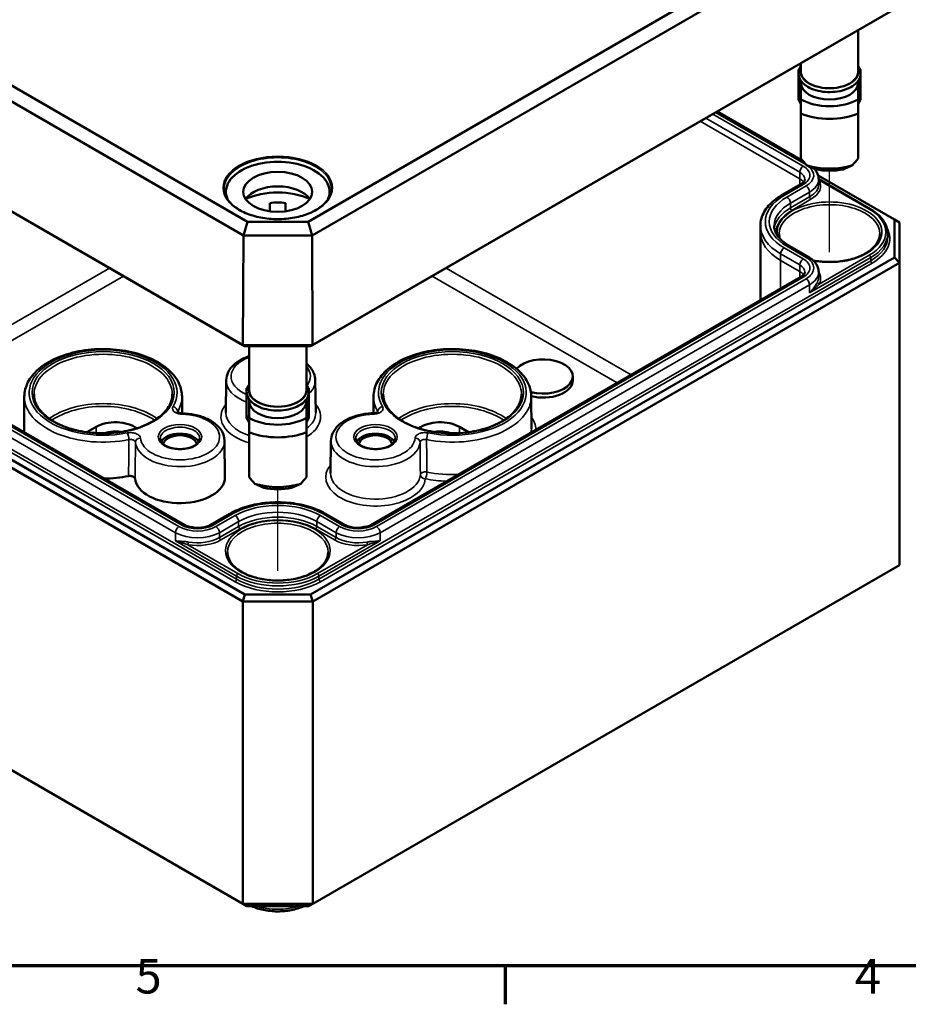
# Model space of a CAD drawing. Units: millimetres. Extents: x 11 to 392, y 4 to 277.
# Drawn here: x 169 to 229, y 4 to 71 of the extents above; entities that cross this region are included whole.
import ezdxf

# ---------------------------------------------------------------- set-up
doc = ezdxf.new("R2010")
doc.units = ezdxf.units.MM
doc.header["$LTSCALE"] = 0.666667
doc.layers.get('0').update_dxf_attribs({"lineweight": 25})
for name, color, linetype, lineweight in [('Positionsveränderungspfad (ISO)', 7, 'Continuous', 25), ('Rahmen (ISO)', 7, 'Continuous', 70), ('Sichtbar (ISO)', 7, 'Continuous', 50), ('Sichtbar schmal (ISO)', 7, 'Continuous', 35)]:
    doc.layers.add(name, color=color, linetype=linetype, lineweight=lineweight)
doc.styles.add('Notiztext (DIN)', font='isocpeur.ttf')

# ---------------------------------------------------------------- blocks, each defined once
blk = doc.blocks.new('Ränder Vorgaberahmen')
at = {"layer": 'Rahmen (ISO)'}
blk.add_line((302, 10), (302, 6.1), dxfattribs=at)
at = {"layer": 'Rahmen (ISO)', "flags": 128}
blk.add_lwpolyline([(20, 10), (20, 410), (584, 410), (584, 10), (20, 10)], dxfattribs=at)
at = {"layer": 'Rahmen (ISO)', "char_height": 3.5, "attachment_point": 7, "style": 'Notiztext (DIN)'}
for s, insert in [('5', (264.578, 6.1)), ('4', (337.403, 6.1))]:
    blk.add_mtext(s, dxfattribs=dict(at, insert=insert))

msp = doc.modelspace()

# ---------------------------------------------------------------- linework, layer by layer
at = {"layer": 'Positionsveränderungspfad (ISO)'}
for p, q in [((223.2278, 54.8316), (223.2278, 60.3376)), ((185.9868, 33.3306), (185.9868, 38.8365))]:
    msp.add_line(p, q, dxfattribs=at)
at = {"layer": 'Sichtbar (ISO)'}
for p, q in [((183.9421, 56.8999), (144.7857, 79.5068)), ((227.1879, 79.5068), (188.0315, 56.8999)), ((144.1132, 78.8017), (183.6635, 55.9674)), ((188.3101, 55.9674), (227.8604, 78.8017)), ((183.631, 48.5735), (144.0347, 71.4344)), ((144.3651, 71.2413), (183.7678, 48.4921)), ((188.2058, 48.4921), (227.6085, 71.2413)), ((227.9389, 71.4344), (188.3426, 48.5735)), ((225.1611, 69.8283), (225.1611, 67.0247)), ((221.1278, 67.1704), (221.1693, 67.1704)), ((221.1278, 65.2459), (221.1278, 67.1704)), ((221.2944, 67.5959), (221.2944, 67.0247)), ((225.3278, 67.1704), (225.2862, 67.1704)), ((225.3278, 65.2459), (225.3278, 67.1704)), ((221.2944, 66.4149), (221.2944, 66.2626)), ((221.2944, 66.2626), (221.2944, 65.158)), ((225.1611, 66.4149), (225.1611, 66.2626)), ((225.1611, 65.158), (225.1611, 66.2626)), ((221.2944, 65.2459), (221.1278, 65.2459)), ((221.1278, 65.2459), (221.1278, 65.1643)), ((221.1278, 65.1643), (221.2944, 64.8377)), ((225.1611, 65.2459), (225.3278, 65.2459)), ((225.3278, 65.1643), (225.1611, 64.8377)), ((225.3278, 65.2459), (225.3278, 65.1643)), ((215.6389, 64.3306), (221.4399, 60.9814)), ((221.2944, 64.1941), (221.2944, 61.1567)), ((225.1611, 61.1567), (225.1611, 64.1941)), ((222.4611, 60.01), (227.6085, 57.0381)), ((221.2933, 59.4326), (219.9983, 58.6849)), ((222.4961, 59.7615), (225.9804, 57.7499)), ((222.4961, 59.761), (222.4975, 59.4331)), ((182.4868, 58.9141), (182.4868, 58.6077)), ((189.4868, 58.9141), (189.4868, 58.6077)), ((185.4535, 57.6026), (185.4535, 58.1572)), ((186.5201, 58.1572), (186.5201, 57.6026)), ((183.9421, 56.8999), (183.6635, 55.9674)), ((188.0315, 56.8999), (183.9421, 56.8999)), ((188.0315, 56.8999), (188.3101, 55.9674)), ((218.563, 56.6355), (218.5611, 56.1991)), ((227.6085, 57.0381), (227.6085, 54.4759)), ((227.9418, 56.8457), (227.6085, 57.0381)), ((227.9418, 54.124), (227.9418, 56.8457)), ((183.631, 48.5735), (183.6635, 55.9674)), ((183.6635, 55.9674), (188.3101, 55.9674)), ((188.3426, 48.5735), (188.3101, 55.9674)), ((218.5611, 56.1925), (218.5611, 51.5969)), ((227.1597, 56.0896), (227.1606, 55.8711)), ((220.5175, 55.2556), (221.8126, 54.508)), ((144.0318, 54.124), (183.6298, 31.2621)), ((183.7678, 31.7267), (144.3651, 54.4759)), ((227.6085, 54.4759), (188.2058, 31.7267)), ((188.3438, 31.2621), (227.9418, 54.124)), ((227.9418, 54.124), (227.6085, 54.4759)), ((227.9418, 54.124), (227.9418, 33.7116)), ((222.4961, 53.5027), (222.4975, 53.1748)), ((179.6717, 36.4362), (150.6803, 53.1743)), ((221.2933, 53.1743), (192.3019, 36.4362)), ((183.7678, 48.4921), (183.631, 48.5735)), ((188.3426, 48.5735), (183.631, 48.5735)), ((188.2058, 48.4921), (188.3426, 48.5735)), ((183.7678, 48.4921), (188.2058, 48.4921)), ((184.0535, 48.4921), (184.0535, 45.5236)), ((187.9201, 48.4921), (187.9201, 45.5236)), ((182.5083, 46.1899), (182.485, 44.0079)), ((188.5225, 46.1899), (188.5458, 44.0079)), ((205.9002, 46.449), (205.9002, 46.1768)), ((183.8868, 45.6693), (183.9284, 45.6693)), ((183.8868, 43.7448), (183.8868, 45.6693)), ((188.0868, 45.6693), (188.0452, 45.6693)), ((188.0868, 43.7448), (188.0868, 45.6693)), ((168.8788, 45.0967), (168.8685, 42.6734)), ((179.5245, 45.0967), (179.5293, 43.9693)), ((184.0535, 44.9138), (184.0535, 44.7615)), ((184.0535, 44.7615), (184.0535, 43.6569)), ((187.9201, 44.9138), (187.9201, 44.7615)), ((187.9201, 43.6569), (187.9201, 44.7615)), ((192.4491, 45.0967), (192.4443, 43.9693)), ((203.0948, 45.0967), (203.1041, 42.9174)), ((184.0535, 43.7448), (183.8868, 43.7448)), ((183.8868, 43.7448), (183.8868, 43.6632)), ((183.8868, 43.6632), (184.0535, 43.3366)), ((187.9201, 43.7448), (188.0868, 43.7448)), ((188.0868, 43.6632), (187.9201, 43.3366)), ((188.0868, 43.7448), (188.0868, 43.6632)), ((173.1084, 42.6878), (173.7303, 43.0469)), ((184.0535, 42.693), (184.0535, 39.6556)), ((187.9201, 39.6556), (187.9201, 42.693)), ((198.2433, 43.0469), (198.8652, 42.6878)), ((182.3942, 42.1074), (182.4204, 39.6556)), ((189.5794, 42.1074), (189.5561, 39.9254)), ((182.7573, 37.1839), (181.4623, 36.4362)), ((190.5113, 36.4362), (189.2163, 37.1839)), ((183.6298, 10.8497), (144.0318, 33.7116)), ((227.9418, 33.7116), (188.3438, 10.8497)), ((183.6298, 31.2621), (183.7678, 31.7267)), ((183.6298, 31.2621), (188.3438, 31.2621)), ((183.6298, 31.2621), (183.6298, 10.8497)), ((188.2058, 31.7267), (183.7678, 31.7267)), ((188.3438, 31.2621), (188.2058, 31.7267)), ((188.3438, 31.2621), (188.3438, 10.8497)), ((183.9059, 10.6903), (183.6298, 10.8497)), ((188.3438, 10.8497), (183.6298, 10.8497)), ((183.9059, 10.6903), (188.0677, 10.6903)), ((188.0677, 10.6903), (188.3438, 10.8497))]:
    msp.add_line(p, q, dxfattribs=at)
for centre, major_axis, ratio, start_param, end_param in [((223.2278, 67.0247), (-1.9333, 0), 0.5773503, 0, 3.1415927), ((223.2278, 66.2626), (1.9333, 0), 0.5773503, 3.1415927, 6.2831853), ((223.2278, 66.2626), (-2.72, 0), 0.5773503, 0.7801837, 2.3614089), ((223.2278, 65.7618), (3.3333, 0), 0.5773503, 4.0936603, 5.3311177), ((223.2278, 61.1459), (-3.1767, 3.1767), 0.3178372, 1.2598075, 1.3960308), ((223.2278, 61.1459), (-3.1767, -3.1767), 0.3178372, 1.7455619, 1.8817852), ((185.9868, 58.9141), (-3.5, 0), 0.5773503, 2.8903144, 6.5344636), ((223.2278, 62.4087), (-3.3333, 0), 0.5773503, 1.0882909, 2.0533017), ((223.2278, 61.908), (2.72, 0), 0.5773503, 4.3621341, 5.0626439), ((185.9868, 57.9343), (2.3333, 0), 0.5773503, 0.3721884, 2.7694042), ((185.9868, 56.8457), (-3.5, 0), 0.5773503, 4.0442447, 5.3805332), ((185.9868, 56.8457), (2.3333, 0), 0.5773503, 1.3401863, 1.8014063), ((223.2278, 56.1925), (-4.6667, 0), 0.5773503, 6.280717, 6.2831853), ((203.9002, 46.449), (2, 0), 0.5773503, 4.2846919, 8.9618667), ((203.9002, 46.1768), (2, 0), 0.5773503, 4.2977863, 6.2831853), ((185.9868, 45.5236), (-1.9333, 0), 0.5773503, 0, 3.1415927), ((185.9868, 44.7615), (1.9333, 0), 0.5773503, 3.1415927, 6.2831853), ((175.0266, 42.2984), (1.8333, 0), 0.5773503, 0.6627719, 2.3561945), ((185.9868, 44.7615), (-2.72, 0), 0.5773503, 0.7801837, 2.3614089), ((196.947, 42.2984), (1.8333, 0), 0.5773503, 0.7853982, 2.4788208), ((175.0266, 42.0263), (1.2333, 0), 0.5773503, 1.258396, 2.1687214), ((179.3871, 41.8221), (1.3275, 0), 0.5773503, 0.2977782, 2.8438144), ((185.9868, 44.2607), (3.3333, 0), 0.5773503, 4.0936603, 5.3311177), ((192.5865, 41.8221), (1.3275, 0), 0.5773503, 0.2977782, 2.8438144), ((196.947, 42.0263), (1.2333, 0), 0.5773503, 0.9728712, 1.8831966), ((179.3871, 41.8221), (-1.1333, 0), 0.5773503, 3.2386357, 6.1861423), ((192.5865, 41.8221), (-1.1333, 0), 0.5773503, 3.2386357, 6.1861423), ((174.2017, 42.6386), (-5.3333, 0), 0.5773503, 1.5820396, 1.8984359), ((179.3871, 39.6448), (3.0333, 0), 0.5773503, 3.1950132, 6.2893562), ((185.9868, 39.6448), (-3.1767, 3.1767), 0.3178372, 1.2598075, 1.3960308), ((185.9868, 39.6448), (-3.1767, -3.1767), 0.3178372, 1.7455619, 1.8817852), ((185.9868, 40.9077), (-3.3333, 0), 0.5773503, 1.0882909, 2.0533017), ((185.9868, 40.4069), (2.72, 0), 0.5773503, 4.3621341, 5.0626439)]:
    msp.add_ellipse(centre, major_axis=major_axis, ratio=ratio, start_param=start_param, end_param=end_param, dxfattribs=at)
msp.add_ellipse((185.9868, 58.9141), major_axis=(2.3333, 0), ratio=0.5773503, dxfattribs=at)
for points, knots in [([(225.1611, 67.4167), (225.1966, 67.3658), (225.227, 67.3129), (225.3102, 67.1294), (225.3361, 66.9911), (225.3152, 66.7243), (225.2725, 66.5967), (225.1266, 66.3514), (225.0192, 66.235), (224.7471, 66.0238), (224.579, 65.9308), (224.2029, 65.7815), (223.9948, 65.7255), (223.5609, 65.6556), (223.3354, 65.6416), (222.8885, 65.6562), (222.6673, 65.6849), (222.2496, 65.7826), (222.0534, 65.8517), (221.7052, 66.026), (221.5534, 66.1313), (221.3141, 66.3694), (221.2254, 66.5021), (221.1293, 66.7737), (221.1164, 66.9108), (221.1595, 67.1742), (221.2132, 67.3), (221.2937, 67.4157), (221.2941, 67.4162), (221.2944, 67.4167)], [1.1875747, 1.1875747, 1.1875747, 1.1875747, 1.314756, 1.314756, 1.6159412, 1.6159412, 1.9016295, 1.9016295, 2.2104567, 2.2104567, 2.5390985, 2.5390985, 2.8696113, 2.8696113, 3.1983723, 3.1983723, 3.5265862, 3.5265862, 3.8558873, 3.8558873, 4.1867313, 4.1867313, 4.510938, 4.510938, 4.8067365, 4.8067365, 5.0944004, 5.0944004, 5.0956106, 5.0956106, 5.0956106, 5.0956106]), ([(222.1851, 60.4787), (222.1968, 60.4664), (222.2082, 60.454), (222.2754, 60.3781), (222.3247, 60.31), (222.4068, 60.1649), (222.4394, 60.0879), (222.484, 59.9275), (222.4958, 59.8443), (222.4961, 59.761)], [4.99440571, 4.99440571, 4.99440571, 4.99440571, 5.02556093, 5.02556093, 5.18214691, 5.18214691, 5.33873289, 5.33873289, 5.49531886, 5.49531886, 5.49531886, 5.49531886]), ([(221.5665, 59.7564), (221.5665, 59.7412), (221.5645, 59.726), (221.555, 59.6919), (221.5474, 59.6731), (221.5236, 59.631), (221.5074, 59.6079), (221.4643, 59.5592), (221.4375, 59.5337), (221.3732, 59.4826), (221.3357, 59.4571), (221.2933, 59.4326)], [5.50025542, 5.50025542, 5.50025542, 5.50025542, 5.6568414, 5.6568414, 5.81342738, 5.81342738, 5.97001335, 5.97001335, 6.12659933, 6.12659933, 6.28318531, 6.28318531, 6.28318531, 6.28318531]), ([(189.6068, 59.1194), (189.6044, 58.8964), (189.5375, 58.6732), (189.281, 58.2526), (189.0949, 58.0551), (188.6237, 57.7053), (188.3405, 57.5524), (187.7036, 57.3047), (187.3501, 57.21), (186.6081, 57.0889), (186.2196, 57.0625), (185.4477, 57.0812), (185.0644, 57.1263), (184.3424, 57.2831), (184.0038, 57.3947), (183.4062, 57.6721), (183.1472, 57.8378), (182.7334, 58.2051), (182.5791, 58.4065), (182.4077, 58.7801), (182.3687, 58.9498), (182.3668, 59.1194)], [5.503958, 5.503958, 5.503958, 5.503958, 5.8363021, 5.8363021, 6.1587494, 6.1587494, 6.475881, 6.475881, 6.7929507, 6.7929507, 7.1105427, 7.1105427, 7.4282998, 7.4282998, 7.745777, 7.745777, 8.0627161, 8.0627161, 8.3804054, 8.3804054, 8.6332089, 8.6332089, 8.6332089, 8.6332089]), ([(219.9983, 58.6849), (219.8254, 58.5851), (219.6645, 58.4766), (219.3706, 58.2433), (219.2376, 58.1185), (219.0037, 57.8541), (218.9028, 57.7144), (218.7375, 57.4223), (218.6733, 57.2698), (218.5863, 56.9567), (218.5637, 56.7962), (218.563, 56.6355)], [3.14159265, 3.14159265, 3.14159265, 3.14159265, 3.29817863, 3.29817863, 3.45476461, 3.45476461, 3.61135058, 3.61135058, 3.76793656, 3.76793656, 3.92452254, 3.92452254, 3.92452254, 3.92452254]), ([(225.9804, 57.7499), (226.1259, 57.6659), (226.2605, 57.575), (226.5049, 57.381), (226.6147, 57.2779), (226.8063, 57.0612), (226.8882, 56.9477), (227.0213, 56.7124), (227.0724, 56.5907), (227.1414, 56.3426), (227.1591, 56.2161), (227.1597, 56.0896)], [4.71238898, 4.71238898, 4.71238898, 4.71238898, 4.86897496, 4.86897496, 5.02556093, 5.02556093, 5.18214691, 5.18214691, 5.33873289, 5.33873289, 5.49531886, 5.49531886, 5.49531886, 5.49531886]), ([(219.4926, 56.6236), (219.493, 56.5311), (219.5058, 56.4385), (219.5577, 56.2517), (219.5969, 56.1574), (219.7038, 55.9683), (219.7717, 55.8736), (219.9366, 55.6871), (220.0337, 55.5955), (220.2556, 55.4193), (220.3804, 55.3348), (220.5175, 55.2556)], [3.9294591, 3.9294591, 3.9294591, 3.9294591, 4.08604507, 4.08604507, 4.24263105, 4.24263105, 4.39921703, 4.39921703, 4.555803, 4.555803, 4.71238898, 4.71238898, 4.71238898, 4.71238898]), ([(226.6265, 56.0725), (226.6243, 55.8628), (226.559, 55.6522), (226.3074, 55.2592), (226.1293, 55.0766), (225.681, 54.7551), (225.4142, 54.6151), (224.8148, 54.3886), (224.4823, 54.3022), (223.7845, 54.1926), (223.4193, 54.1697), (222.7388, 54.1892), (222.4229, 54.2238), (222.1219, 54.2826)], [5.503958, 5.503958, 5.503958, 5.503958, 5.8517222, 5.8517222, 6.175501, 6.175501, 6.4891769, 6.4891769, 6.8030458, 6.8030458, 7.1180121, 7.1180121, 7.3946505, 7.3946505, 7.3946505, 7.3946505]), ([(221.8126, 54.508), (221.8908, 54.4628), (221.9644, 54.4133), (222.1006, 54.3051), (222.1633, 54.2465), (222.2754, 54.1198), (222.3247, 54.0517), (222.4068, 53.9067), (222.4394, 53.8296), (222.484, 53.6693), (222.4958, 53.5861), (222.4961, 53.5027)], [4.71238898, 4.71238898, 4.71238898, 4.71238898, 4.86897496, 4.86897496, 5.02556093, 5.02556093, 5.18214691, 5.18214691, 5.33873289, 5.33873289, 5.49531886, 5.49531886, 5.49531886, 5.49531886]), ([(221.5665, 53.4981), (221.5665, 53.483), (221.5645, 53.4677), (221.555, 53.4337), (221.5474, 53.4148), (221.5236, 53.3727), (221.5074, 53.3496), (221.4643, 53.3009), (221.4375, 53.2754), (221.3732, 53.2243), (221.3357, 53.1988), (221.2933, 53.1743)], [5.50025542, 5.50025542, 5.50025542, 5.50025542, 5.6568414, 5.6568414, 5.81342738, 5.81342738, 5.97001335, 5.97001335, 6.12659933, 6.12659933, 6.28318531, 6.28318531, 6.28318531, 6.28318531]), ([(168.8788, 45.0967), (168.8803, 45.4257), (168.9646, 45.7535), (169.288, 46.3838), (169.5356, 46.6841), (170.1794, 47.236), (170.5856, 47.4832), (171.5068, 47.8884), (172.023, 48.0453), (173.1084, 48.2533), (173.677, 48.3048), (174.8117, 48.2993), (175.3775, 48.2426), (176.4535, 48.0253), (176.9634, 47.8646), (177.878, 47.4503), (178.2823, 47.1962), (178.9358, 46.6138), (179.1872, 46.2856), (179.4608, 45.6628), (179.5233, 45.3801), (179.5245, 45.0967)], [2.3586628, 2.3586628, 2.3586628, 2.3586628, 2.6441599, 2.6441599, 2.9488435, 2.9488435, 3.2759478, 3.2759478, 3.6065114, 3.6065114, 3.9353584, 3.9353584, 4.2634301, 4.2634301, 4.5923526, 4.5923526, 4.9229609, 4.9229609, 5.2493935, 5.2493935, 5.4953189, 5.4953189, 5.4953189, 5.4953189]), ([(192.4491, 45.0967), (192.4505, 45.4257), (192.5348, 45.7535), (192.8582, 46.3838), (193.1059, 46.6841), (193.7496, 47.236), (194.1558, 47.4832), (195.077, 47.8884), (195.5933, 48.0453), (196.6786, 48.2533), (197.2473, 48.3048), (198.3819, 48.2993), (198.9478, 48.2426), (200.0238, 48.0253), (200.5336, 47.8646), (201.4482, 47.4503), (201.8525, 47.1962), (202.506, 46.6138), (202.7575, 46.2856), (203.031, 45.6628), (203.0935, 45.3801), (203.0948, 45.0967)], [2.3586628, 2.3586628, 2.3586628, 2.3586628, 2.6441599, 2.6441599, 2.9488435, 2.9488435, 3.2759478, 3.2759478, 3.6065114, 3.6065114, 3.9353584, 3.9353584, 4.2634301, 4.2634301, 4.5923526, 4.5923526, 4.9229609, 4.9229609, 5.2493935, 5.2493935, 5.4953189, 5.4953189, 5.4953189, 5.4953189]), ([(182.5083, 46.1899), (182.5103, 46.3773), (182.5564, 46.5635), (182.7296, 46.9229), (182.8626, 47.0936), (183.2121, 47.4145), (183.4376, 47.5597), (183.8065, 47.7322), (183.9277, 47.7806), (184.0535, 47.8233)], [2.3623654, 2.3623654, 2.3623654, 2.3623654, 2.6275105, 2.6275105, 2.9175118, 2.9175118, 3.2461708, 3.2461708, 3.3956382, 3.3956382, 3.3956382, 3.3956382]), ([(187.9201, 47.3174), (187.9461, 47.2959), (187.9714, 47.274), (188.1831, 47.0817), (188.3309, 46.8854), (188.4857, 46.5157), (188.5207, 46.3532), (188.5225, 46.1899)], [4.8882691, 4.8882691, 4.8882691, 4.8882691, 4.93157908, 4.93157908, 5.2606414, 5.2606414, 5.49161628, 5.49161628, 5.49161628, 5.49161628]), ([(187.9201, 45.9156), (187.9557, 45.8647), (187.9861, 45.8118), (188.0693, 45.6283), (188.0951, 45.49), (188.0742, 45.2232), (188.0315, 45.0956), (187.8856, 44.8503), (187.7782, 44.7339), (187.5061, 44.5228), (187.338, 44.4297), (186.962, 44.2804), (186.7538, 44.2244), (186.32, 44.1545), (186.0944, 44.1405), (185.6476, 44.1552), (185.4263, 44.1838), (185.0087, 44.2815), (184.8125, 44.3506), (184.4643, 44.5249), (184.3124, 44.6302), (184.0732, 44.8683), (183.9844, 45.0011), (183.8884, 45.2726), (183.8754, 45.4097), (183.9186, 45.6731), (183.9723, 45.7989), (184.0528, 45.9146), (184.0531, 45.9151), (184.0535, 45.9156)], [1.1875747, 1.1875747, 1.1875747, 1.1875747, 1.314756, 1.314756, 1.6159412, 1.6159412, 1.9016295, 1.9016295, 2.2104567, 2.2104567, 2.5390985, 2.5390985, 2.8696113, 2.8696113, 3.1983723, 3.1983723, 3.5265862, 3.5265862, 3.8558873, 3.8558873, 4.1867313, 4.1867313, 4.510938, 4.510938, 4.8067365, 4.8067365, 5.0944004, 5.0944004, 5.0956106, 5.0956106, 5.0956106, 5.0956106]), ([(178.8679, 45.2452), (178.8666, 44.9576), (178.7807, 44.6691), (178.4466, 44.1276), (178.2059, 43.8742), (177.5971, 43.4266), (177.2326, 43.2311), (176.4127, 42.9144), (175.9574, 42.7931), (175.0013, 42.6378), (174.5004, 42.6041), (173.5051, 42.6283), (173.0108, 42.6863), (172.0804, 42.8876), (171.6443, 43.0309), (170.8754, 43.386), (170.5425, 43.5977), (170.0109, 44.0653), (169.8129, 44.3211), (169.5877, 44.8012), (169.5364, 45.0233), (169.5355, 45.2452)], [5.5002554, 5.5002554, 5.5002554, 5.5002554, 5.8399269, 5.8399269, 6.1634072, 6.1634072, 6.4788953, 6.4788953, 6.7943781, 6.7943781, 7.1106696, 7.1106696, 7.4272142, 7.4272142, 7.7433276, 7.7433276, 8.0585987, 8.0585987, 8.3748899, 8.3748899, 8.6369115, 8.6369115, 8.6369115, 8.6369115]), ([(202.4381, 45.2452), (202.4369, 44.9576), (202.3509, 44.6691), (202.0168, 44.1276), (201.7761, 43.8742), (201.1673, 43.4266), (200.8029, 43.2311), (199.9829, 42.9144), (199.5276, 42.7931), (198.5715, 42.6378), (198.0707, 42.6041), (197.0754, 42.6283), (196.5811, 42.6863), (195.6506, 42.8876), (195.2145, 43.0309), (194.4456, 43.386), (194.1128, 43.5977), (193.5812, 44.0653), (193.3832, 44.3211), (193.1579, 44.8012), (193.1067, 45.0233), (193.1057, 45.2452)], [5.5002554, 5.5002554, 5.5002554, 5.5002554, 5.8399269, 5.8399269, 6.1634072, 6.1634072, 6.4788953, 6.4788953, 6.7943781, 6.7943781, 7.1106696, 7.1106696, 7.4272142, 7.4272142, 7.7433276, 7.7433276, 8.0585987, 8.0585987, 8.3748899, 8.3748899, 8.6369115, 8.6369115, 8.6369115, 8.6369115]), ([(179.5245, 43.9695), (179.4852, 43.9705), (179.4458, 43.9746), (179.3742, 43.9873), (179.3418, 43.9958), (179.287, 44.0147), (179.2643, 44.025), (179.2306, 44.0437), (179.2188, 44.0522), (179.2049, 44.0641), (179.2021, 44.0678), (179.2021, 44.0678)], [-0.18450929, -0.18450929, -0.18450929, -0.18450929, -0.15960777, -0.15960777, -0.13562419, -0.13562419, -0.1131353, -0.1131353, -0.09242619, -0.09242619, -0.07344437, -0.07344437, -0.07344437, -0.07344437]), ([(179.5245, 43.9695), (179.814, 43.9614), (180.1016, 43.928), (180.6507, 43.8118), (180.912, 43.7292), (181.3882, 43.5182), (181.6032, 43.3899), (181.9685, 43.0899), (182.1193, 42.9178), (182.3291, 42.5389), (182.389, 42.3322), (182.3941, 42.1178), (182.3941, 42.1126), (182.3942, 42.1074)], [3.9749153, 3.9749153, 3.9749153, 3.9749153, 4.2782555, 4.2782555, 4.5815957, 4.5815957, 4.8849359, 4.8849359, 5.1882761, 5.1882761, 5.4842457, 5.4842457, 5.4916163, 5.4916163, 5.4916163, 5.4916163]), ([(189.5794, 42.1074), (189.5814, 42.2948), (189.6275, 42.4811), (189.8006, 42.8404), (189.9337, 43.0111), (190.2689, 43.3189), (190.4742, 43.4547), (190.9342, 43.6812), (191.1889, 43.7718), (191.7285, 43.9045), (192.0132, 43.9466), (192.3508, 43.966), (192.4, 43.9681), (192.4491, 43.9695)], [2.3623654, 2.3623654, 2.3623654, 2.3623654, 2.6275105, 2.6275105, 2.9175118, 2.9175118, 3.220852, 3.220852, 3.5241922, 3.5241922, 3.8275324, 3.8275324, 3.8790663, 3.8790663, 3.8790663, 3.8790663]), ([(192.7715, 44.0677), (192.7714, 44.0677), (192.7697, 44.0654), (192.7598, 44.0563), (192.7502, 44.0487), (192.7223, 44.0318), (192.7041, 44.0225), (192.6586, 44.0043), (192.6309, 43.9956), (192.5682, 43.9809), (192.5323, 43.9752), (192.48, 43.9708), (192.4646, 43.9699), (192.4491, 43.9695)], [-0.11119959, -0.11119959, -0.11119959, -0.11119959, -0.09566974, -0.09566974, -0.07585609, -0.07585609, -0.05547717, -0.05547717, -0.03350698, -0.03350698, -0.00978696, -0.00978696, 0, 0, 0, 0]), ([(180.7193, 42.2538), (180.7184, 42.171), (180.6891, 42.0861), (180.5738, 41.9329), (180.5009, 41.8662), (180.3201, 41.7492), (180.2143, 41.6984), (179.9771, 41.6165), (179.8458, 41.5855), (179.5706, 41.5476), (179.4268, 41.5409), (179.1424, 41.5531), (179.0019, 41.572), (178.74, 41.6328), (178.6186, 41.6746), (178.4077, 41.7748), (178.3182, 41.8331), (178.1775, 41.9576), (178.1269, 42.0236), (178.0685, 42.1443), (178.0556, 42.1992), (178.055, 42.2538)], [5.503958, 5.503958, 5.503958, 5.503958, 5.9079758, 5.9079758, 6.226218, 6.226218, 6.5293437, 6.5293437, 6.8345859, 6.8345859, 7.1424304, 7.1424304, 7.4508615, 7.4508615, 7.7576458, 7.7576458, 8.0613745, 8.0613745, 8.3671124, 8.3671124, 8.6332089, 8.6332089, 8.6332089, 8.6332089]), ([(193.9186, 42.2538), (193.9177, 42.171), (193.8884, 42.0861), (193.7731, 41.9329), (193.7002, 41.8662), (193.5194, 41.7492), (193.4136, 41.6984), (193.1765, 41.6165), (193.0451, 41.5855), (192.7699, 41.5476), (192.6261, 41.5409), (192.3417, 41.5531), (192.2012, 41.572), (191.9393, 41.6328), (191.8179, 41.6746), (191.6071, 41.7748), (191.5175, 41.8331), (191.3768, 41.9576), (191.3262, 42.0236), (191.2678, 42.1443), (191.2549, 42.1992), (191.2543, 42.2538)], [5.503958, 5.503958, 5.503958, 5.503958, 5.9079758, 5.9079758, 6.226218, 6.226218, 6.5293437, 6.5293437, 6.8345859, 6.8345859, 7.1424304, 7.1424304, 7.4508615, 7.4508615, 7.7576458, 7.7576458, 8.0613745, 8.0613745, 8.3671124, 8.3671124, 8.6332089, 8.6332089, 8.6332089, 8.6332089]), ([(176.3581, 39.5513), (176.3558, 39.5763), (176.3451, 39.6008), (176.3079, 39.6461), (176.2818, 39.6665), (176.2176, 39.7002), (176.1801, 39.7133), (176.1039, 39.7293), (176.0665, 39.7332), (175.9912, 39.7337), (175.9537, 39.7302), (175.918, 39.7232)], [0, 0, 0, 0, 0.019532099, 0.019532099, 0.039063388, 0.039063388, 0.058594729, 0.058594729, 0.075554544, 0.075554544, 0.092514562, 0.092514562, 0.092514562, 0.092514562]), ([(189.2163, 37.1839), (188.8694, 37.3841), (188.4739, 37.5494), (187.6208, 37.8003), (187.1632, 37.886), (186.2263, 37.9716), (185.7473, 37.9716), (184.8104, 37.886), (184.3528, 37.8003), (183.4997, 37.5494), (183.1042, 37.3841), (182.7573, 37.1839)], [1.5707963, 1.5707963, 1.5707963, 1.5707963, 1.8849556, 1.8849556, 2.1991149, 2.1991149, 2.5132741, 2.5132741, 2.8274334, 2.8274334, 3.1415927, 3.1415927, 3.1415927, 3.1415927]), ([(181.4623, 36.4362), (181.388, 36.3933), (181.2987, 36.3538), (181.0959, 36.2881), (180.9818, 36.2624), (180.7405, 36.23), (180.6132, 36.2238), (180.3606, 36.2327), (180.2355, 36.2479), (180.0034, 36.2971), (179.8962, 36.3309), (179.7554, 36.3912), (179.7114, 36.4132), (179.6717, 36.4362)], [0, 0, 0, 0, 0.2743377, 0.2743377, 0.5571139, 0.5571139, 0.8463266, 0.8463266, 1.1370738, 1.1370738, 1.4240347, 1.4240347, 1.5707963, 1.5707963, 1.5707963, 1.5707963]), ([(179.9409, 36.3196), (180.1171, 36.2995), (180.2905, 36.2699), (180.4612, 36.2304), (180.464, 36.2297), (180.4668, 36.2291)], [4.12125044, 4.12125044, 4.12125044, 4.12125044, 4.30870384, 4.30870384, 4.31181591, 4.31181591, 4.31181591, 4.31181591]), ([(192.3019, 36.4362), (192.2277, 36.3933), (192.1384, 36.3538), (191.9356, 36.2881), (191.8215, 36.2624), (191.5802, 36.23), (191.4528, 36.2238), (191.2003, 36.2327), (191.0752, 36.2479), (190.8431, 36.2971), (190.7359, 36.3309), (190.595, 36.3912), (190.551, 36.4132), (190.5113, 36.4362)], [0, 0, 0, 0, 0.2743377, 0.2743377, 0.5571139, 0.5571139, 0.8463266, 0.8463266, 1.1370738, 1.1370738, 1.4240347, 1.4240347, 1.5707963, 1.5707963, 1.5707963, 1.5707963]), ([(191.5068, 36.2291), (191.5453, 36.2381), (191.5841, 36.2466), (191.7571, 36.2821), (191.894, 36.3038), (192.0327, 36.3196)], [3.54216572, 3.54216572, 3.54216572, 3.54216572, 3.58518125, 3.58518125, 3.7327312, 3.7327312, 3.7327312, 3.7327312]), ([(189.3856, 34.5714), (189.3833, 34.3617), (189.318, 34.1512), (189.0664, 33.7581), (188.8884, 33.5755), (188.4401, 33.254), (188.1733, 33.114), (187.5738, 32.8875), (187.2413, 32.8011), (186.5436, 32.6916), (186.1784, 32.6687), (185.4534, 32.6894), (185.0938, 32.733), (184.4181, 32.882), (184.1021, 32.9871), (183.5465, 33.2462), (183.3069, 33.3999), (182.9254, 33.7376), (182.7843, 33.9214), (182.6257, 34.2615), (182.5897, 34.4166), (182.588, 34.5714)], [5.503958, 5.503958, 5.503958, 5.503958, 5.8517222, 5.8517222, 6.175501, 6.175501, 6.4891769, 6.4891769, 6.8030458, 6.8030458, 7.1180121, 7.1180121, 7.4333002, 7.4333002, 7.7479804, 7.7479804, 8.0614975, 8.0614975, 8.3763668, 8.3763668, 8.6332089, 8.6332089, 8.6332089, 8.6332089]), ([(184.2208, 10.6903), (184.4641, 10.5815), (184.7322, 10.4969), (185.3177, 10.3747), (185.6374, 10.3416), (186.2764, 10.3378), (186.5955, 10.3669), (187.2035, 10.485), (187.4923, 10.5738), (187.7528, 10.6903)], [4.8391126, 4.8391126, 4.8391126, 4.8391126, 5.1511182, 5.1511182, 5.4875764, 5.4875764, 5.8224463, 5.8224463, 6.1564617, 6.1564617, 6.1564617, 6.1564617])]:
    msp.add_open_spline(points, degree=3, knots=knots, dxfattribs=at)
for points in [[(221.2944, 65.158), (221.2944, 64.7429), (221.2944, 64.1941)], [(225.1611, 64.1941), (225.1611, 64.7429), (225.1611, 65.158)], [(184.0535, 43.6569), (184.0535, 43.2418), (184.0535, 42.693)], [(187.9201, 42.693), (187.9201, 43.2418), (187.9201, 43.6569)]]:
    msp.add_rational_spline(points, [1, 1.00889646684, 1], degree=2, dxfattribs=at)
for points, degree in [([(222.2944, 60.4329), (222.0099, 60.5503), (221.6811, 60.7039)], 2), ([(224.7744, 60.7039), (224.4456, 60.5503), (224.1611, 60.4329)], 2), ([(219.8831, 55.7483), (219.8481, 55.856), (219.8301, 55.9642), (219.829, 56.0725)], 3), ([(185.0535, 38.9318), (184.769, 39.0493), (184.4401, 39.2029)], 2), ([(187.5335, 39.2029), (187.2046, 39.0493), (186.9201, 38.9318)], 2)]:
    msp.add_open_spline(points, degree=degree, dxfattribs=at)
at = {"layer": 'Sichtbar schmal (ISO)'}
for p, q in [((214.8847, 63.8952), (221.2243, 60.2351)), ((221.46, 60.6424), (215.3553, 64.1669)), ((215.5412, 64.2743), (221.6346, 60.7563)), ((221.223, 59.7979), (214.5055, 63.6763)), ((221.223, 59.7979), (221.2243, 60.2351)), ((220.1649, 58.6684), (221.46, 59.4161)), ((221.6459, 59.3088), (220.3509, 58.5611)), ((221.223, 59.7979), (221.223, 59.392)), ((222.536, 59.6934), (225.9138, 57.7433)), ((220.5866, 58.1538), (221.8816, 58.9015)), ((221.8826, 58.573), (220.5876, 57.8253)), ((221.8826, 58.573), (221.8816, 58.9015)), ((220.5876, 57.8253), (220.5866, 58.1538)), ((220.6818, 57.6624), (221.9769, 58.4101)), ((220.3509, 55.2391), (221.6459, 54.4914)), ((219.9279, 54.2873), (219.9292, 54.7245)), ((219.9292, 54.7245), (221.2243, 53.9768)), ((221.46, 54.3841), (220.1649, 55.1318)), ((225.9138, 54.6417), (222.536, 52.6916)), ((145.8706, 54.097), (183.1116, 32.5959)), ((183.2058, 32.7588), (145.9649, 54.2599)), ((226.0087, 54.2599), (188.7678, 32.7588)), ((188.862, 32.5959), (226.103, 54.097)), ((221.223, 53.5396), (219.9279, 54.2873)), ((219.9279, 54.2873), (219.9279, 52.386)), ((221.223, 53.5396), (221.2243, 53.9768)), ((221.8833, 52.0973), (226.0081, 54.4788)), ((226.0087, 54.2599), (226.0081, 54.4788)), ((174.6273, 53.7694), (162.1384, 46.559)), ((163.0812, 46.0147), (175.5701, 53.2251)), ((196.4035, 53.2251), (208.8924, 46.0147)), ((209.8352, 46.559), (197.3463, 53.7694)), ((221.223, 53.5396), (221.223, 53.1337)), ((150.092, 52.6432), (179.0834, 35.905)), ((179.3191, 36.3123), (150.3277, 53.0505)), ((150.5136, 53.1578), (179.505, 36.4197)), ((192.4686, 36.4197), (221.46, 53.1578)), ((221.6459, 53.0505), (192.6545, 36.3123)), ((192.8902, 35.905), (221.8816, 52.6432)), ((221.8833, 52.0973), (221.8816, 52.6432)), ((173.7303, 42.6274), (173.7303, 43.0469)), ((198.2433, 42.6274), (198.2433, 43.0469)), ((181.6289, 36.4197), (182.924, 37.1673)), ((183.1099, 37.06), (181.8149, 36.3123)), ((182.0506, 35.905), (183.3456, 36.6527)), ((183.3466, 36.3242), (183.3456, 36.6527)), ((188.627, 36.3242), (188.628, 36.6527)), ((188.628, 36.6527), (189.923, 35.905)), ((190.1587, 36.3123), (188.8637, 37.06)), ((189.0496, 37.1673), (190.3447, 36.4197)), ((179.0817, 35.3592), (179.0834, 35.905)), ((182.0516, 35.5765), (182.0506, 35.905)), ((183.3466, 36.3242), (182.0516, 35.5765)), ((182.1458, 35.4136), (183.4409, 36.1613)), ((188.5327, 36.1613), (189.8278, 35.4136)), ((189.922, 35.5765), (188.627, 36.3242)), ((189.922, 35.5765), (189.923, 35.905)), ((192.8919, 35.3592), (192.8902, 35.905)), ((179.0817, 35.3592), (183.2065, 32.9777)), ((188.7671, 32.9777), (192.8919, 35.3592)), ((183.3008, 33.1406), (179.923, 35.0908)), ((192.0506, 35.0908), (188.6728, 33.1406)), ((183.2058, 32.7588), (183.2065, 32.9777)), ((188.7678, 32.7588), (188.7671, 32.9777))]:
    msp.add_line(p, q, dxfattribs=at)
for centre, major_axis, ratio, start_param, end_param in [((223.2278, 67.0247), (1.9667, 0), 0.5773503, 2.9572167, 6.4675613), ((185.9868, 59.1323), (-3.62, 0), 0.5773503, 3.1354218, 6.2893562), ((221.46, 60.3702), (-0.1667, -0.2887), 0.5773503, 3.9269908, 5.4942965), ((220.398, 60.0293), (1.5019, 0), 0.5773503, 5.4977871, 7.0685835), ((220.398, 60.0293), (1.7648, 0), 0.5773503, 5.4977871, 6.9384835), ((220.398, 59.758), (1.1685, 0), 0.5773503, 6.280717, 7.0685835), ((220.398, 59.3216), (1.1667, 0), 0.5773503, 0.3865041, 0.7853982), ((221.46, 59.144), (-0.1667, 0.2887), 0.5773503, 5.4977871, 6.2831853), ((221.6459, 59.0366), (0.1667, -0.2887), 0.5773503, 0.7888888, 2.3561945), ((220.398, 59.758), (2.0981, 0), 0.5773503, 5.4977871, 6.2856536), ((220.398, 59.4301), (2.0995, 0), 0.5773503, 5.4977871, 6.2856536), ((220.398, 59.3216), (2.2329, 0), 0.5773503, 5.4977871, 6.5757342), ((222.536, 59.8023), (0.1182, 0.0617), 0.7818052, 4.0099587, 4.3251335), ((223.2278, 56.9001), (-4.3315, 0), 0.5773503, 5.4977871, 7.0685835), ((223.2278, 56.9001), (-4.0685, 0), 0.5773503, 5.4977871, 7.0685835), ((220.1649, 58.3963), (-0.1667, 0.2887), 0.5773503, 5.4977871, 6.2831853), ((220.3509, 58.2889), (0.1667, -0.2887), 0.5773503, 0.7888888, 2.3561945), ((221.9769, 58.5189), (0.0667, -0.1155), 0.5773503, 3.9304815, 5.4977871), ((223.2278, 56.6289), (-3.7352, 0), 0.5773503, 5.4977871, 6.2856536), ((223.2278, 56.1925), (3.5322, 0), 0.5773503, 4.4043529, 9.5435531), ((223.2278, 56.0846), (-3.3988, 0), 0.5773503, 3.1354218, 6.2893562), ((223.2278, 56.301), (-3.7338, 0), 0.5773503, 5.4977871, 6.2058001), ((223.2278, 56.1925), (-3.6005, 0), 0.5773503, 5.4977871, 6.3285152), ((220.6818, 57.7712), (0.0667, -0.1155), 0.5773503, 3.9304815, 5.4977871), ((225.9138, 57.6344), (0.0667, 0.1155), 0.5773503, 0, 0.7853982), ((223.2278, 56.1925), (3.7986, 0), 0.5773503, 5.4977871, 7.0685835), ((223.2278, 56.6289), (-4.6648, 0), 0.5773503, 6.280717, 7.0685835), ((223.2278, 56.1925), (-4.6667, 0), 0.5773503, 0, 0.7853982), ((223.2278, 56.084), (3.9319, 0), 0.5773503, 5.4977871, 6.2856536), ((223.2278, 55.8655), (3.9329, 0), 0.5773503, 5.4977871, 6.2856536), ((223.2278, 55.757), (4.0662, 0), 0.5773503, 5.4977871, 6.5850873), ((220.3509, 54.967), (0.1667, 0.2887), 0.5773503, 0, 0.7853982), ((220.1649, 54.8596), (0.1667, 0.2887), 0.5773503, 0.7853982, 2.3527038), ((221.6459, 54.2193), (0.1667, 0.2887), 0.5773503, 0, 0.7853982), ((225.9138, 54.5328), (0.0667, -0.1155), 0.5773503, 0.7888888, 2.3561945), ((221.46, 54.1119), (0.1667, 0.2887), 0.5773503, 0.7853982, 2.3527038), ((220.398, 53.4997), (1.1685, 0), 0.5773503, 6.280717, 7.0685835), ((220.398, 53.771), (1.5019, 0), 0.5773503, 5.4977871, 7.0685835), ((220.398, 53.771), (1.7648, 0), 0.5773503, 5.4977871, 7.0685835), ((226.103, 54.2059), (0.0667, -0.1155), 0.5773503, 3.9304815, 5.4977871), ((220.398, 53.0633), (1.1667, 0), 0.5773503, 0.3865041, 0.7853982), ((221.46, 52.8857), (-0.1667, 0.2887), 0.5773503, 5.4977871, 6.2831853), ((220.398, 53.4997), (2.0981, 0), 0.5773503, 5.4977871, 6.2856536), ((220.398, 53.1718), (2.0995, 0), 0.5773503, 5.9906364, 6.2856536), ((220.398, 53.0633), (2.2329, 0), 0.5773503, 5.9906364, 6.6323702), ((221.6459, 52.7783), (0.1667, -0.2887), 0.5773503, 0.7888888, 2.3561945), ((222.536, 52.8004), (-0.1182, 0.0617), 0.7818052, 0.3907462, 1.9580519), ((174.2017, 45.3603), (-4.9895, 0), 0.5773503, 2.8086086, 8.1869656), ((174.2017, 45.2518), (-4.6662, 0), 0.5773503, 3.1391244, 6.2856536), ((197.7719, 45.3603), (-4.9895, 0), 0.5773503, 1.2378123, 6.6161693), ((197.7719, 45.2518), (-4.6662, 0), 0.5773503, 3.1391244, 6.2856536), ((185.5154, 46.449), (-2.6738, 0), 0.5773503, 5.2908779, 7.1990659), ((185.5154, 46.449), (2.6738, 0), 0.5773503, 5.875501, 6.7356584), ((185.5154, 46.1792), (-3.0071, 0), 0.5773503, 6.2770144, 7.281668), ((185.5154, 46.449), (-1.4655, 0), 0.5773503, 6.2132798, 6.3530908), ((185.5154, 46.1792), (3.0071, 0), 0.5773503, 5.738139, 6.2893562), ((185.9868, 45.5236), (1.9667, 0), 0.5773503, 2.9572167, 6.4675613), ((174.2017, 45.0891), (-5.3229, 0), 0.5773503, 6.280717, 8.1869656), ((174.2017, 41.9306), (-4.652, 0), 0.5773503, 3.8147816, 5.6099964), ((174.2017, 45.0891), (5.3229, 0), 0.5773503, 5.9502013, 6.2856536), ((185.5154, 43.7273), (-3.3638, 0), 0.5773503, 5.8300559, 7.4043763), ((185.5154, 43.7273), (3.3638, 0), 0.5773503, 5.5088609, 6.7363147), ((197.7719, 45.0891), (-5.3229, 0), 0.5773503, 6.280717, 6.6161693), ((197.7719, 41.9306), (-4.652, 0), 0.5773503, 3.8147816, 5.6099964), ((197.7719, 45.0891), (5.3229, 0), 0.5773503, 4.379405, 6.2856536), ((174.2017, 41.8221), (4.5187, 0), 0.5773503, 0.6953364, 2.4462563), ((179.3871, 42.3665), (2.6738, 0), 0.5773503, 3.1895172, 7.8060571), ((178.9171, 44.1465), (0.286, -0.1713), 0.7716474, 0.4364901, 2.0037957), ((179.5152, 43.6363), (0.0092, 0.3332), 0.0391152, 0, 0.6160214), ((185.5154, 43.9971), (-3.0304, 0), 0.5773503, 6.2770144, 7.3505741), ((185.5154, 43.9971), (3.0304, 0), 0.5773503, 5.628969, 6.2893562), ((192.5865, 42.3665), (2.6738, 0), 0.5773503, 1.6187208, 6.2352608), ((192.4584, 43.6363), (-0.0092, 0.3332), 0.0391152, 5.6671639, 6.2831853), ((193.0565, 44.1465), (0.286, 0.1713), 0.7716474, 1.1377969, 2.7051026), ((197.7719, 41.8221), (4.5187, 0), 0.5773503, 0.6953364, 2.4462563), ((197.7719, 42.6386), (5.6655, 0), 0.5773503, 0.0670755, 0.346598), ((175.8326, 42.3657), (-0.0653, 0.3269), 0.2668838, 4.0735285, 5.6408341), ((179.3871, 42.2586), (-1.3322, 0), 0.5773503, 3.1354218, 6.2893562), ((192.5865, 42.2586), (-1.3322, 0), 0.5773503, 3.1354218, 6.2893562), ((196.141, 42.3657), (-0.0653, -0.3269), 0.2668838, 3.7839438, 5.3512495), ((197.7719, 42.9098), (5.3322, 0), 0.5773503, 6.2028676, 6.2856536), ((176.7164, 42.0203), (-0.3322, -0.0276), 0.8155591, 4.6447428, 6.2068125), ((179.3871, 42.0967), (-3.0071, 0), 0.5773503, 0.0479245, 3.1477635), ((192.5865, 42.0967), (-3.0071, 0), 0.5773503, 6.2770144, 9.3768535), ((195.2572, 42.0203), (0.3322, -0.0276), 0.8155591, 0.0763728, 1.6384425), ((192.5865, 39.6448), (-3.3638, 0), 0.5773503, 5.8300559, 9.3719551), ((192.5865, 39.9146), (3.0304, 0), 0.5773503, 3.1354218, 6.2303624), ((195.9455, 39.8144), (-0.3333, -0.0034), 0.5719733, 4.378298, 6.2244561), ((195.9455, 39.8144), (0.0643, 0.3271), 0.2632114, 3.7831612, 5.3504668), ((197.7719, 42.9098), (-5.3322, 0), 0.5773503, 1.2425676, 1.6511141), ((195.9455, 39.8144), (-0.3319, 0.0304), 0.8153577, 0.0832564, 1.6453261), ((197.7719, 42.6386), (5.6655, 0), 0.5773503, 4.3841602, 4.6453135), ((185.9868, 35.399), (4.3315, 0), 0.5773503, 0.7853982, 2.3561945), ((185.9868, 35.399), (-4.0685, 0), 0.5773503, 3.9269908, 5.4977871), ((185.9868, 35.1278), (3.7352, 0), 0.5773503, 0.7853982, 2.3561945), ((185.9868, 34.5835), (-3.3988, 0), 0.5773503, 3.1354218, 6.2893562), ((182.924, 36.8952), (-0.1667, 0.2887), 0.5773503, 5.4977871, 6.2831853), ((183.1099, 36.7878), (0.1667, -0.2887), 0.5773503, 0.7888888, 2.3561945), ((185.9868, 34.7999), (-3.7338, 0), 0.5773503, 3.9269908, 5.4977871), ((185.9868, 34.6914), (3.6005, 0), 0.5773503, 0.7853982, 2.3561945), ((188.8637, 36.7878), (-0.1667, -0.2887), 0.5773503, 3.9269908, 5.4942965), ((189.0496, 36.8952), (0.1667, 0.2887), 0.5773503, 0, 0.7853982), ((179.3191, 36.0401), (-0.1667, -0.2887), 0.5773503, 3.9269908, 5.4942965), ((180.567, 36.7616), (2.0981, 0), 0.5773503, 3.9269908, 5.4977871), ((180.567, 37.0328), (-1.7648, 0), 0.5773503, 0.7853982, 2.3561945), ((179.505, 36.1475), (0.1667, 0.2887), 0.5773503, 0, 0.7853982), ((180.567, 37.0328), (1.5019, 0), 0.5773503, 3.9269908, 5.4977871), ((181.6289, 36.1475), (-0.1667, 0.2887), 0.5773503, 5.4977871, 6.2831853), ((181.8149, 36.0401), (0.1667, -0.2887), 0.5773503, 0.7888888, 2.3561945), ((183.4409, 36.2702), (0.0667, -0.1155), 0.5773503, 3.9304815, 5.4977871), ((188.5327, 36.2702), (-0.0667, -0.1155), 0.5773503, 0.7853982, 2.3527038), ((190.1587, 36.0401), (-0.1667, -0.2887), 0.5773503, 3.9269908, 5.4942965), ((191.4066, 36.7616), (2.0981, 0), 0.5773503, 3.9269908, 5.4977871), ((191.4066, 37.0328), (-1.7648, 0), 0.5773503, 0.7853982, 2.3561945), ((190.3447, 36.1475), (0.1667, 0.2887), 0.5773503, 0, 0.7853982), ((191.4066, 37.0328), (1.5019, 0), 0.5773503, 3.9269908, 5.4977871), ((192.4686, 36.1475), (-0.1667, 0.2887), 0.5773503, 5.4977871, 6.2831853), ((192.6545, 36.0401), (0.1667, -0.2887), 0.5773503, 0.7888888, 2.3561945), ((180.567, 36.3252), (2.2329, 0), 0.5773503, 4.4198401, 5.4977871), ((179.923, 35.1996), (-0.0228, -0.1314), 0.2354725, 0.6360897, 2.2033954), ((180.567, 36.4336), (-2.0995, 0), 0.5773503, 1.2782475, 2.3561945), ((182.1458, 35.5225), (0.0667, -0.1155), 0.5773503, 3.9304815, 5.4977871), ((189.8278, 35.5225), (-0.0667, -0.1155), 0.5773503, 0.7853982, 2.3527038), ((191.4066, 36.3252), (2.2329, 0), 0.5773503, 3.9269908, 5.0049378), ((191.4066, 36.4336), (-2.0995, 0), 0.5773503, 0.7853982, 1.8633452), ((192.0506, 35.1996), (0.0228, -0.1314), 0.2354725, 4.0797899, 5.6470956), ((183.1116, 32.7048), (-0.0667, -0.1155), 0.5773503, 0.7853982, 2.3527038), ((185.9868, 34.2559), (4.0662, 0), 0.5773503, 3.9269908, 5.4977871), ((185.9868, 34.3644), (-3.9329, 0), 0.5773503, 0.7853982, 2.3561945), ((183.3008, 33.0318), (-0.0667, -0.1155), 0.5773503, 3.9269908, 5.4942965), ((185.9868, 34.5829), (3.9319, 0), 0.5773503, 3.9269908, 5.4977871), ((185.9868, 34.6914), (-3.7986, 0), 0.5773503, 0.7853982, 2.3561945), ((188.6728, 33.0318), (0.0667, -0.1155), 0.5773503, 0.7888888, 2.3561945), ((188.862, 32.7048), (-0.0667, 0.1155), 0.5773503, 0.7888888, 2.3561945), ((185.9868, 12.2096), (-2.9965, 0), 0.5773503, 1.0720777, 2.0695149)]:
    msp.add_ellipse(centre, major_axis=major_axis, ratio=ratio, start_param=start_param, end_param=end_param, dxfattribs=at)
for centre, major_axis in [((185.9868, 59.1863), (3.6867, 0)), ((174.2017, 45.3603), (4.7995, 0)), ((197.7719, 45.3603), (4.7995, 0)), ((179.3871, 42.3665), (-1.4655, 0)), ((192.5865, 42.3665), (-1.4655, 0)), ((185.9868, 34.6914), (-3.5322, 0))]:
    msp.add_ellipse(centre, major_axis=major_axis, ratio=0.5773503, dxfattribs=at)
for points in [[(222.536, 59.6934), (222.5231, 59.7063), (222.5098, 59.7189), (222.4963, 59.731)], [(179.2183, 44.0532), (179.2213, 44.0639), (179.226, 44.0744), (179.2322, 44.0846)], [(179.2325, 44.0433), (179.2324, 44.057), (179.2323, 44.0708), (179.2322, 44.0846)], [(192.7414, 44.0846), (192.7413, 44.0708), (192.7412, 44.057), (192.7411, 44.0432)], [(192.7414, 44.0846), (192.7476, 44.0744), (192.7523, 44.0639), (192.7554, 44.0531)]]:
    msp.add_open_spline(points, degree=3, dxfattribs=at)
for points, knots in [([(222.4083, 52.8222), (222.3812, 52.7701), (222.348, 52.7093), (222.2569, 52.5581), (222.1946, 52.4651), (222.0517, 52.2788), (221.971, 52.1854), (221.8833, 52.0973)], [0, 0, 0, 0, 0.04511618, 0.04511618, 0.10720013, 0.10720013, 0.17012911, 0.17012911, 0.17012911, 0.17012911]), ([(221.8833, 52.0973), (221.9767, 52.17), (222.0667, 52.2456), (222.2355, 52.3962), (222.3144, 52.4711), (222.4404, 52.5951), (222.4903, 52.6458), (222.536, 52.6916)], [-0.17012911, -0.17012911, -0.17012911, -0.17012911, -0.10720013, -0.10720013, -0.04511618, -0.04511618, 0, 0, 0, 0]), ([(178.9171, 44.4187), (178.8869, 44.3682), (178.875, 44.3137), (178.8928, 44.193), (178.934, 44.1273), (179.0531, 44.0292), (179.1197, 43.993), (179.2554, 43.9445), (179.3195, 43.9289), (179.4291, 43.9132), (179.4723, 43.9096), (179.5152, 43.9084)], [0, 0, 0, 0, 0.04160641, 0.04160641, 0.09393704, 0.09393704, 0.13419137, 0.13419137, 0.16515624, 0.16515624, 0.18450929, 0.18450929, 0.18450929, 0.18450929]), ([(192.4584, 43.9084), (192.5507, 43.911), (192.6428, 43.9249), (192.8303, 43.9793), (192.9205, 44.0258), (193.034, 44.1261), (193.0676, 44.1753), (193.0951, 44.266), (193.0963, 44.3062), (193.0807, 44.3707), (193.0705, 44.3952), (193.0565, 44.4187)], [0, 0, 0, 0, 0.04159247, 0.04159247, 0.0939282, 0.0939282, 0.13418645, 0.13418645, 0.16515434, 0.16515434, 0.18450927, 0.18450927, 0.18450927, 0.18450927]), ([(176.7164, 42.2925), (176.712, 42.3458), (176.6879, 42.399), (176.5937, 42.5072), (176.5132, 42.5593), (176.3394, 42.6248), (176.2542, 42.6442), (176.0971, 42.6601), (176.0275, 42.6608), (175.9156, 42.6518), (175.8732, 42.6459), (175.8326, 42.6378)], [0, 0, 0, 0, 0.04159247, 0.04159247, 0.0939282, 0.0939282, 0.13418645, 0.13418645, 0.16515434, 0.16515434, 0.18450927, 0.18450927, 0.18450927, 0.18450927]), ([(196.141, 42.6378), (196.0536, 42.6553), (195.9591, 42.6621), (195.7501, 42.6519), (195.6364, 42.6281), (195.4665, 42.5593), (195.4036, 42.5209), (195.3197, 42.4425), (195.2927, 42.4055), (195.2655, 42.3422), (195.2593, 42.3173), (195.2572, 42.2925)], [0, 0, 0, 0, 0.04160641, 0.04160641, 0.09393704, 0.09393704, 0.13419137, 0.13419137, 0.16515624, 0.16515624, 0.18450929, 0.18450929, 0.18450929, 0.18450929]), ([(175.9415, 42.1847), (175.9407, 42.0935), (175.9398, 42.0023), (175.9363, 41.6377), (175.9337, 41.3643), (175.9311, 41.0909), (175.9285, 40.8175), (175.9258, 40.5441), (175.9215, 40.0882), (175.9197, 39.9057), (175.918, 39.7232)], [0.09994939, 0.09994939, 0.09994939, 0.09994939, 0.15000219, 0.15000219, 0.30000438, 0.30000438, 0.30000438, 0.45000658, 0.45000658, 0.55014955, 0.55014955, 0.55014955, 0.55014955]), ([(175.9415, 42.1847), (175.9619, 42.189), (175.9831, 42.1921), (176.039, 42.197), (176.0738, 42.1969), (176.1524, 42.1894), (176.195, 42.1799), (176.2819, 42.1475), (176.3221, 42.1214), (176.3692, 42.0672), (176.3812, 42.0404), (176.3835, 42.0135)], [-0.18450927, -0.18450927, -0.18450927, -0.18450927, -0.16515434, -0.16515434, -0.13418645, -0.13418645, -0.0939282, -0.0939282, -0.04159247, -0.04159247, 0, 0, 0, 0]), ([(176.3581, 39.5513), (176.36, 39.7333), (176.3619, 39.9153), (176.3665, 40.3705), (176.3694, 40.6438), (176.3722, 40.9171), (176.375, 41.1904), (176.3778, 41.4637), (176.3816, 41.8292), (176.3825, 41.9214), (176.3835, 42.0135)], [-0.54988774, -0.54988774, -0.54988774, -0.54988774, -0.45000658, -0.45000658, -0.30000438, -0.30000438, -0.30000438, -0.15000219, -0.15000219, -0.09942578, -0.09942578, -0.09942578, -0.09942578]), ([(195.5901, 42.0135), (195.5912, 42.026), (195.5943, 42.0386), (195.6079, 42.0704), (195.6214, 42.089), (195.6633, 42.1282), (195.6948, 42.1474), (195.7797, 42.1816), (195.8366, 42.1932), (195.9411, 42.1976), (195.9884, 42.1938), (196.0321, 42.1847)], [-0.18450929, -0.18450929, -0.18450929, -0.18450929, -0.16515624, -0.16515624, -0.13419137, -0.13419137, -0.09393704, -0.09393704, -0.04160641, -0.04160641, 0, 0, 0, 0]), ([(195.5901, 42.0135), (195.5911, 41.9214), (195.592, 41.8292), (195.5958, 41.4637), (195.5986, 41.1904), (195.6014, 40.9171), (195.6042, 40.6438), (195.607, 40.3705), (195.6108, 40.0056), (195.6117, 39.9139), (195.6127, 39.8222)], [-0.50058299, -0.50058299, -0.50058299, -0.50058299, -0.45000658, -0.45000658, -0.30000438, -0.30000438, -0.30000438, -0.15000219, -0.15000219, -0.09968751, -0.09968751, -0.09968751, -0.09968751]), ([(196.053, 39.9957), (196.0521, 40.0874), (196.0512, 40.1791), (196.0478, 40.5441), (196.0451, 40.8175), (196.0425, 41.0909), (196.0399, 41.3643), (196.0373, 41.6377), (196.0338, 42.0023), (196.0329, 42.0935), (196.0321, 42.1847)], [0.09968751, 0.09968751, 0.09968751, 0.09968751, 0.15000219, 0.15000219, 0.30000438, 0.30000438, 0.30000438, 0.45000658, 0.45000658, 0.50005937, 0.50005937, 0.50005937, 0.50005937]), ([(179.9615, 35.273), (179.8712, 35.2887), (179.783, 35.2979), (179.5822, 35.3153), (179.4727, 35.3215), (179.2663, 35.3368), (179.1697, 35.3458), (179.0817, 35.3592)], [0, 0, 0, 0, 0.04511618, 0.04511618, 0.10720013, 0.10720013, 0.17012911, 0.17012911, 0.17012911, 0.17012911]), ([(179.0817, 35.3592), (179.1752, 35.3239), (179.2737, 35.2907), (179.4763, 35.2268), (179.5802, 35.1962), (179.7646, 35.141), (179.8438, 35.1172), (179.923, 35.0908)], [-0.17012911, -0.17012911, -0.17012911, -0.17012911, -0.10720013, -0.10720013, -0.04511618, -0.04511618, 0, 0, 0, 0]), ([(192.8919, 35.3592), (192.818, 35.3479), (192.7381, 35.3398), (192.5364, 35.3235), (192.4103, 35.3169), (192.1906, 35.2979), (192.1024, 35.2887), (192.0121, 35.273)], [-0.0008504, -0.0008504, -0.0008504, -0.0008504, 0.05197665, 0.05197665, 0.12416253, 0.12416253, 0.16927871, 0.16927871, 0.16927871, 0.16927871]), ([(192.0506, 35.0908), (192.1298, 35.1172), (192.209, 35.141), (192.4107, 35.2014), (192.5311, 35.2368), (192.7314, 35.3014), (192.8134, 35.3295), (192.8919, 35.3592)], [-0.16927871, -0.16927871, -0.16927871, -0.16927871, -0.12416253, -0.12416253, -0.05197665, -0.05197665, 0.0008504, 0.0008504, 0.0008504, 0.0008504])]:
    msp.add_open_spline(points, degree=3, knots=knots, dxfattribs=at)

# ---------------------------------------------------------------- block references
at = {"xscale": 0.6666666666666666, "yscale": 0.6666666666666666, "zscale": 0.6666666666666666}
msp.add_blockref('Ränder Vorgaberahmen', (0, 0), dxfattribs=at)

doc.saveas('drawing.dxf')
